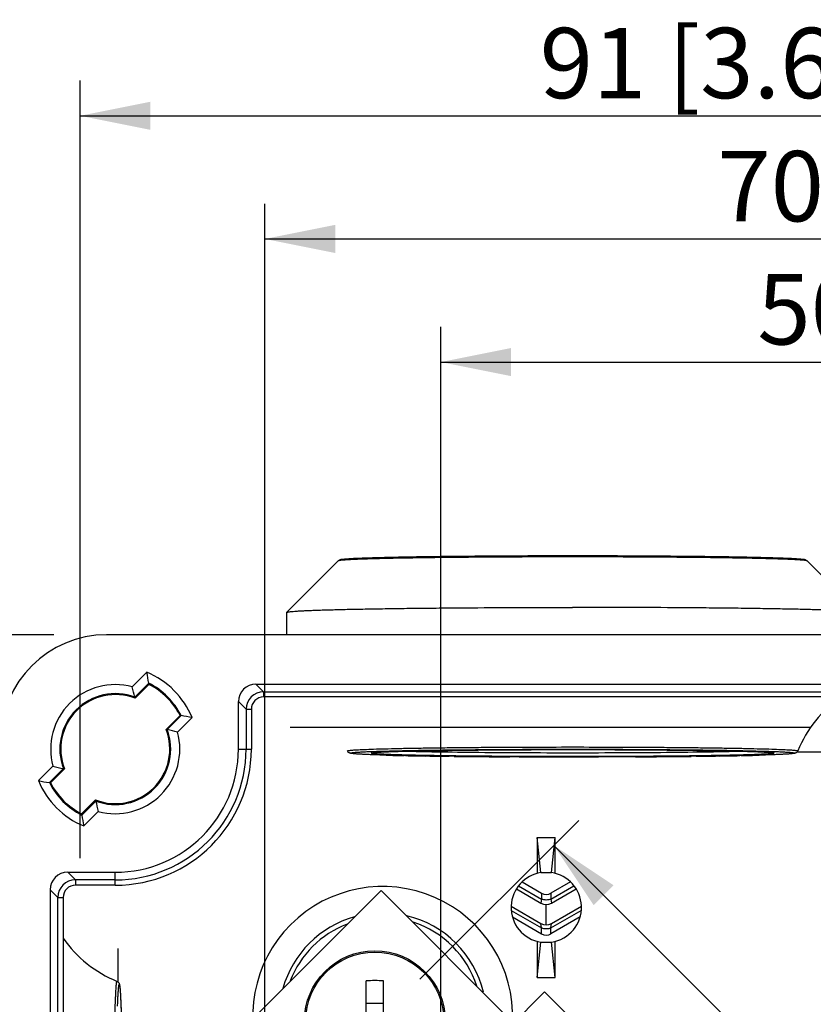
# Model space of a CAD drawing. Units: millimetres. Extents: x 12 to 202, y 7 to 290.
# Drawn here: x 51 to 73, y 184 to 212 of the extents above; entities that cross this region are included whole.
import ezdxf

# ---------------------------------------------------------------- set-up
doc = ezdxf.new("R2010")
doc.units = ezdxf.units.MM
doc.header["$LTSCALE"] = 19.36
doc.layers.get('0').update_dxf_attribs({"linetype": 'CONTINUOUS'})
doc.layers.add('ALL_FEATURES', color=7, linetype='CONTINUOUS')
doc.styles.get("Standard").update_dxf_attribs({"font": 'arial.ttf'})
doc.dimstyles.new('DIMSTYLE_3', dxfattribs={"dimtxt": 2, "dimasz": 2, "dimexe": 1, "dimexo": 1.5, "dimgap": 0.5, "dimtad": 1, "dimlfac": 2, "dimdsep": 46, "dimtxsty": 'STANDARD', "dimblk": '_FILLED', "dimblk1": '_FILLED', "dimblk2": '_FILLED', "dimcen": 0.09, "dimadec": 0, "dimazin": 0, "dimtp": 0.3, "dimtm": 0.3, "dimtfac": 1, "dimtofl": 0, "dimtmove": 0, "dimatfit": 3, "dimldrblk": '_FILLED', "dimfxl": 1, "dimtolj": 1, "dimarcsym": 0})
doc.dimstyles.new('DIMSTYLE_5', dxfattribs={"dimtxt": 2, "dimasz": 2, "dimexe": 1, "dimexo": 1.5, "dimgap": 0.5, "dimtad": 1, "dimdec": 1, "dimlfac": 2, "dimdsep": 46, "dimtxsty": 'STANDARD', "dimblk": '_FILLED', "dimblk1": '_FILLED', "dimblk2": '_FILLED', "dimcen": 0.09, "dimadec": 0, "dimazin": 0, "dimtp": 0.3, "dimtm": 0.3, "dimtfac": 1, "dimtdec": 1, "dimtofl": 0, "dimtmove": 0, "dimatfit": 3, "dimldrblk": '_FILLED', "dimfxl": 1, "dimtolj": 1, "dimarcsym": 0})

# ---------------------------------------------------------------- blocks, each defined once
blk = doc.blocks.new('_FILLED')
at = {"color": 0, "linetype": 'BYBLOCK'}
blk.add_solid([(0, 0), (-1, 0.2), (-1, -0.2)], dxfattribs=at)
blk = doc.blocks.new('*D5')
at = {"color": 2, "linetype": 'CONTINUOUS'}
for p, q in [((51.5, 195), (34.5, 195)), ((35.5, 195), (35.5, 170)), ((35.5, 145), (35.5, 170)), ((51.5, 145), (34.5, 145))]:
    blk.add_line(p, q, dxfattribs=at)
at = {"color": 2, "linetype": 'CONTINUOUS', "xscale": 2, "yscale": 2, "zscale": 2}
for p, rotation in [((35.5, 195), 90), ((35.5, 145), 270)]:
    blk.add_blockref('_FILLED', p, dxfattribs=dict(at, rotation=rotation))
at = {"color": 2, "linetype": 'CONTINUOUS', "insert": (33, 170), "char_height": 2, "width": 12.08922, "attachment_point": 2, "rotation": 90, "line_spacing_factor": 0.9}
blk.add_mtext('100{\\Ftxt.shx;\\W1.000000;\\H2.000000; }[3.9]', dxfattribs=at)
blk = doc.blocks.new('*D7')
at = {"color": 2, "linetype": 'CONTINUOUS'}
for p, q in [((57.5, 171.5), (57.5, 207.251)), ((92.5, 171.5), (92.5, 207.251)), ((57.5, 206.251), (75, 206.251)), ((92.5, 206.251), (75, 206.251))]:
    blk.add_line(p, q, dxfattribs=at)
at = {"color": 2, "linetype": 'CONTINUOUS', "xscale": 2, "yscale": 2, "zscale": 2, "rotation": 180}
blk.add_blockref('_FILLED', (57.5, 206.251), dxfattribs=at)
at = {"color": 2, "linetype": 'CONTINUOUS', "xscale": 2, "yscale": 2, "zscale": 2}
blk.add_blockref('_FILLED', (92.5, 206.251), dxfattribs=at)
at = {"color": 2, "linetype": 'CONTINUOUS', "insert": (75, 208.751), "char_height": 2, "width": 10.53532, "attachment_point": 2, "line_spacing_factor": 0.9}
blk.add_mtext('70{\\Ftxt.shx;\\W1.000000;\\H2.000000; }[2.8]', dxfattribs=at)
blk = doc.blocks.new('*D8')
at = {"color": 2, "linetype": 'CONTINUOUS'}
for p, q in [((62.5, 172), (62.5, 203.751)), ((87.5, 172.25), (87.5, 203.751)), ((62.5, 202.751), (75, 202.751)), ((87.5, 202.751), (75, 202.751))]:
    blk.add_line(p, q, dxfattribs=at)
at = {"color": 2, "linetype": 'CONTINUOUS', "xscale": 2, "yscale": 2, "zscale": 2, "rotation": 180}
blk.add_blockref('_FILLED', (62.5, 202.751), dxfattribs=at)
at = {"color": 2, "linetype": 'CONTINUOUS', "xscale": 2, "yscale": 2, "zscale": 2}
blk.add_blockref('_FILLED', (87.5, 202.751), dxfattribs=at)
at = {"color": 2, "linetype": 'CONTINUOUS', "insert": (75, 205.251), "char_height": 2, "width": 8.20818, "attachment_point": 2, "line_spacing_factor": 0.9}
blk.add_mtext('50{\\Ftxt.shx;\\W1.000000;\\H2.000000; }[2]', dxfattribs=at)
blk = doc.blocks.new('*D9')
at = {"color": 2, "linetype": 'CONTINUOUS'}
for p, q in [((61.911, 185.211), (66.421, 189.721)), ((65.714, 189.014), (79.864, 174.864)), ((94.014, 160.714), (79.864, 174.864)), ((90.211, 156.911), (94.721, 161.421))]:
    blk.add_line(p, q, dxfattribs=at)
at = {"color": 2, "linetype": 'CONTINUOUS', "xscale": 2, "yscale": 2, "zscale": 2}
for p, rotation in [((65.714, 189.014), 135), ((94.014, 160.714), 315)]:
    blk.add_blockref('_FILLED', p, dxfattribs=dict(at, rotation=rotation))
at = {"color": 2, "linetype": 'CONTINUOUS', "insert": (79.567, 178.696), "char_height": 2, "width": 12.86245, "attachment_point": 2, "rotation": 315, "line_spacing_factor": 0.9}
blk.add_mtext('80.3{\\Ftxt.shx;\\W1.000000;\\H2.000000; }[3.2]', dxfattribs=at)
blk = doc.blocks.new('*D12')
at = {"color": 2, "linetype": 'CONTINUOUS'}
for p, q in [((52.248, 188.652), (52.248, 210.751)), ((97.752, 188.652), (97.752, 210.751)), ((52.248, 209.751), (75, 209.751)), ((97.752, 209.751), (75, 209.751))]:
    blk.add_line(p, q, dxfattribs=at)
at = {"color": 2, "linetype": 'CONTINUOUS', "xscale": 2, "yscale": 2, "zscale": 2, "rotation": 180}
blk.add_blockref('_FILLED', (52.248, 209.751), dxfattribs=at)
at = {"color": 2, "linetype": 'CONTINUOUS', "xscale": 2, "yscale": 2, "zscale": 2}
blk.add_blockref('_FILLED', (97.752, 209.751), dxfattribs=at)
at = {"color": 2, "linetype": 'CONTINUOUS', "insert": (75, 212.251), "char_height": 2, "width": 20.46097, "attachment_point": 2, "line_spacing_factor": 0.9}
blk.add_mtext('91{\\Ftxt.shx;\\W1.000000;\\H2.000000; }[3.6] (inside)', dxfattribs=at)

msp = doc.modelspace()

# ---------------------------------------------------------------- linework, layer by layer
at = {"color": 7, "linetype": 'CONTINUOUS'}
for p, q in [((58.1262, 195.6385), (59.5967, 197.1086)), ((74.3738, 195.6385), (72.9033, 197.1086)), ((58.125, 195.6361), (58.1262, 195.6385)), ((58.125, 195), (58.125, 195.6361)), ((60.554, 191.6467), (60.5547, 191.6468)), ((60.9516, 191.577), (60.9351, 191.5774)), ((61.5012, 191.5642), (61.4566, 191.5651)), ((62.1891, 191.5525), (62.0691, 191.5543)), ((62.8792, 191.5436), (62.7408, 191.5452)), ((64.7288, 191.5299), (64.4689, 191.5311)), ((67.1479, 191.5277), (66.9872, 191.5274)), ((68.0338, 191.5311), (67.7115, 191.5296)), ((69.7572, 191.5452), (69.623, 191.5437)), ((70.4321, 191.5543), (70.3113, 191.5525)), ((71.0426, 191.5651), (70.9998, 191.5643)), ((71.5645, 191.5774), (71.5488, 191.577)), ((71.9454, 191.6468), (71.9458, 191.6468)), ((57.2693, 184.1952), (60.8048, 187.7307)), ((64.5702, 183.9654), (60.8048, 187.7307)), ((60.3781, 184.2684), (60.3781, 185.1645)), ((60.8781, 184.2684), (60.8781, 185.1645)), ((60.1508, 179.5459), (65.4541, 184.8492)), ((65.4541, 184.8492), (68.636, 181.6673)), ((60.8781, 184.5184), (60.3781, 184.5184))]:
    msp.add_line(p, q, dxfattribs=at)
for radius in [2, 1.9626]:
    msp.add_circle((60.6281, 184.0184), radius, dxfattribs=at)
for centre, radius, start, end in [((75.8919, 190.3697), 3.5038, 125.18965, 157.72187), ((66.2487, -133.7523), 325.4889, 89.999767, 90.125251), ((66.2558, -126.6958), 318.4324, 89.694731, 90.001044), ((63.0876, 272.0003), 80.4517, 268.478631, 268.838355), ((64.0765, 322.0234), 130.4846, 268.8691, 269.118496), ((64.935, 379.7622), 188.2298, 269.164129, 269.332082), ((65.8865, 471.5886), 280.0611, 269.384753, 269.709991), ((66.2468, 546.0791), 354.5525, 269.754701, 270.000521), ((66.2512, 550.466), 358.9394, 269.999811, 270.117483), ((66.7506, 454.2559), 262.7279, 270.27985, 270.626434), ((67.6641, 372.202), 180.669, 270.663788, 270.839543), ((68.5682, 313.7851), 122.245, 270.873655, 271.139751), ((69.5748, 265.0628), 73.5124, 271.144108, 271.538735), ((54.6303, 188.3919), 3.5038, 215.18965, 247.72187), ((60.6272, 178.7725), 6.3969, 89.99246, 92.23224), ((60.6289, 178.7725), 6.3969, 87.76776, 90.00754)]:
    msp.add_arc(centre, radius, start, end, dxfattribs=at)
for points, knots in [([(59.5967, 197.1086), (59.6069, 197.1188), (59.626, 197.1312), (59.6597, 197.142), (59.6963, 197.1486), (59.7461, 197.1545), (59.8381, 197.1628), (59.9887, 197.172), (60.2124, 197.1822), (60.4923, 197.192), (60.8262, 197.2013), (61.2111, 197.2101), (61.6434, 197.2182), (62.1191, 197.2256), (62.8271, 197.2345), (63.7842, 197.2432), (64.9934, 197.2494), (65.8258, 197.2508), (66.25, 197.2508)], [0, 0, 0, 0, 0.0064975, 0.0099178, 0.0159053, 0.0232094, 0.0324866, 0.0574768, 0.0911413, 0.1332831, 0.1835505, 0.2414915, 0.3065728, 0.3781896, 0.4556733, 0.625292, 0.8090435, 1, 1, 1, 1]), ([(59.5967, 197.1086), (59.598, 197.1099), (59.6026, 197.112), (59.6114, 197.1147), (59.6241, 197.1174), (59.6486, 197.1214), (59.6891, 197.1262), (59.7492, 197.1316), (59.8247, 197.1369), (59.9152, 197.1423), (60.0207, 197.1475), (60.1905, 197.1548), (60.4378, 197.1635), (60.775, 197.1729), (61.1639, 197.1817), (61.6006, 197.1899), (62.0811, 197.1973), (62.6009, 197.2039), (63.155, 197.2096), (63.9472, 197.216), (64.9821, 197.2213), (65.822, 197.2227), (66.25, 197.2227)], [0, 0, 0, 0, 0.0008338, 0.0022069, 0.0041469, 0.006662, 0.0134272, 0.0225031, 0.0338715, 0.0475107, 0.0633901, 0.0814713, 0.1240721, 0.1749136, 0.2335207, 0.299343, 0.3717598, 0.4500909, 0.5335991, 0.6214993, 0.8071206, 1, 1, 1, 1]), ([(66.25, 197.2508), (66.6742, 197.2508), (67.5066, 197.2494), (68.7158, 197.2432), (69.6729, 197.2345), (70.3809, 197.2256), (70.8566, 197.2182), (71.2889, 197.2101), (71.6738, 197.2013), (72.0077, 197.192), (72.2876, 197.1822), (72.5113, 197.172), (72.6619, 197.1628), (72.7539, 197.1545), (72.8037, 197.1486), (72.8403, 197.142), (72.874, 197.1312), (72.8931, 197.1188), (72.9033, 197.1086)], [0, 0, 0, 0, 0.1909562, 0.3747075, 0.5443262, 0.62181, 0.6934268, 0.7585082, 0.8164493, 0.8667167, 0.9088586, 0.9425232, 0.9675134, 0.9767906, 0.9840947, 0.9900822, 0.9935027, 1, 1, 1, 1]), ([(66.25, 197.2227), (66.678, 197.2227), (67.5179, 197.2213), (68.5528, 197.216), (69.345, 197.2096), (69.8991, 197.2039), (70.4189, 197.1973), (70.8994, 197.1899), (71.3361, 197.1817), (71.725, 197.1729), (72.0622, 197.1635), (72.3095, 197.1548), (72.4793, 197.1475), (72.5848, 197.1423), (72.6753, 197.1369), (72.7508, 197.1316), (72.8109, 197.1262), (72.8514, 197.1214), (72.8759, 197.1174), (72.8886, 197.1147), (72.8974, 197.112), (72.902, 197.1099), (72.9033, 197.1086)], [0, 0, 0, 0, 0.1928794, 0.3785007, 0.4664009, 0.5499091, 0.6282402, 0.700657, 0.7664793, 0.8250864, 0.8759279, 0.9185287, 0.9366099, 0.9524893, 0.9661285, 0.9774969, 0.9865728, 0.993338, 0.9958531, 0.9977931, 0.9991662, 1, 1, 1, 1]), ([(58.1262, 195.6385), (58.1278, 195.6401), (58.1334, 195.6428), (58.1441, 195.646), (58.1596, 195.6493), (58.1896, 195.6542), (58.239, 195.66), (58.3124, 195.6666), (58.4046, 195.6732), (58.5151, 195.6797), (58.644, 195.6861), (58.7907, 195.6924), (58.955, 195.6986), (59.208, 195.7071), (59.565, 195.7171), (60.0397, 195.7278), (60.573, 195.7378), (61.1597, 195.7469), (61.7943, 195.7549), (62.4709, 195.7619), (63.4383, 195.7697), (64.7019, 195.7762), (65.7274, 195.7779), (66.25, 195.7779)], [0, 0, 0, 0, 0.0008331, 0.002206, 0.0041463, 0.0066619, 0.0134271, 0.0225024, 0.0338713, 0.0475107, 0.0633892, 0.0814713, 0.1017142, 0.1240715, 0.1749136, 0.2335208, 0.2993425, 0.3717597, 0.4500909, 0.5335992, 0.6214983, 0.8071256, 1, 1, 1, 1]), ([(74.3738, 195.6385), (74.3722, 195.6401), (74.3666, 195.6428), (74.3559, 195.646), (74.3404, 195.6493), (74.3104, 195.6542), (74.261, 195.66), (74.1876, 195.6666), (74.0954, 195.6732), (73.9849, 195.6797), (73.856, 195.6861), (73.7093, 195.6924), (73.545, 195.6986), (73.292, 195.7071), (72.935, 195.7171), (72.4603, 195.7278), (71.927, 195.7378), (71.3403, 195.7469), (70.7057, 195.7549), (70.0291, 195.7619), (69.0617, 195.7697), (67.7981, 195.7762), (66.7726, 195.7779), (66.25, 195.7779)], [0, 0, 0, 0, 0.0008331, 0.002206, 0.0041463, 0.0066619, 0.0134271, 0.0225024, 0.0338713, 0.0475107, 0.0633892, 0.0814713, 0.1017142, 0.1240715, 0.1749136, 0.2335208, 0.2993425, 0.3717597, 0.4500909, 0.5335992, 0.6214983, 0.8071256, 1, 1, 1, 1]), ([(59.8504, 191.698), (59.8494, 191.7004), (59.8572, 191.7044), (59.8653, 191.7065), (59.8784, 191.7094), (59.8945, 191.712), (59.9241, 191.7159), (59.9705, 191.7205), (60.0378, 191.7258), (60.1201, 191.731), (60.2173, 191.7362), (60.3759, 191.7434), (60.6095, 191.7519), (60.9302, 191.7612), (61.3027, 191.7699), (61.7232, 191.778), (62.1878, 191.7853), (62.6918, 191.7918), (63.2304, 191.7974), (64.0022, 191.8038), (65.0121, 191.8091), (65.8319, 191.8105), (66.25, 191.8105)], [0, 0, 0, 0, 0.0012182, 0.0026272, 0.0046214, 0.007209, 0.0103932, 0.0185519, 0.0290846, 0.0419696, 0.0571802, 0.074678, 0.1163662, 0.1666328, 0.2249936, 0.2908818, 0.3636572, 0.4426146, 0.5269867, 0.6159549, 0.8041761, 1, 1, 1, 1]), ([(60.5547, 191.6468), (60.5775, 191.6507), (60.6367, 191.6567), (60.7451, 191.6646), (60.8924, 191.6722), (61.0773, 191.6798), (61.2988, 191.6871), (61.6623, 191.697), (62.194, 191.7078), (62.9139, 191.7184), (63.7278, 191.7269), (64.6128, 191.7329), (65.2238, 191.7351), (65.5371, 191.7358)], [0, 0, 0, 0, 0.0139314, 0.0357855, 0.0654282, 0.1026605, 0.1472198, 0.1987987, 0.3215077, 0.4673397, 0.6321912, 0.8114234, 1, 1, 1, 1]), ([(60.5561, 191.684), (60.882, 191.696), (61.6577, 191.7139), (62.9716, 191.7324), (64.5436, 191.7441), (65.6659, 191.7468), (66.25, 191.7468)], [0, 0, 0, 0, 0.1717933, 0.4087637, 0.6922703, 1, 1, 1, 1]), ([(60.5631, 191.6466), (60.5681, 191.6479), (60.5843, 191.6503), (60.6163, 191.6542), (60.6635, 191.6583), (60.7525, 191.6648), (60.8947, 191.6723), (61.1009, 191.6806), (61.3529, 191.6887), (61.6481, 191.6963), (61.984, 191.7035), (62.5041, 191.7127), (63.2308, 191.7222), (64.1761, 191.7304), (65.1945, 191.7355), (65.894, 191.7366), (66.25, 191.7366)], [0, 0, 0, 0, 0.0027322, 0.008614, 0.0169995, 0.0276938, 0.0556733, 0.0920834, 0.1365365, 0.1886152, 0.2478496, 0.3137136, 0.4629538, 0.6311013, 0.8122422, 1, 1, 1, 1]), ([(66.25, 191.8105), (66.6681, 191.8105), (67.4879, 191.8091), (68.4978, 191.8038), (69.2696, 191.7974), (69.8082, 191.7918), (70.3122, 191.7853), (70.7768, 191.778), (71.1973, 191.7699), (71.5698, 191.7612), (71.8905, 191.7519), (72.1241, 191.7434), (72.2827, 191.7362), (72.3799, 191.731), (72.4622, 191.7258), (72.5295, 191.7205), (72.5759, 191.7159), (72.6055, 191.712), (72.6216, 191.7094), (72.6347, 191.7065), (72.6428, 191.7044), (72.6506, 191.7004), (72.6496, 191.698)], [0, 0, 0, 0, 0.1958239, 0.3840451, 0.4730133, 0.5573854, 0.6363428, 0.7091182, 0.7750064, 0.8333672, 0.8836338, 0.925322, 0.9428198, 0.9580304, 0.9709154, 0.9814481, 0.9896068, 0.992791, 0.9953786, 0.9973728, 0.9987818, 1, 1, 1, 1]), ([(66.25, 191.7468), (66.8341, 191.7468), (67.9562, 191.7441), (69.5282, 191.7324), (70.842, 191.7139), (71.6178, 191.696), (71.9436, 191.684)], [0, 0, 0, 0, 0.3077179, 0.5912178, 0.8281912, 1, 1, 1, 1]), ([(66.25, 191.7366), (66.6052, 191.7366), (67.3033, 191.7355), (68.3196, 191.7304), (69.2633, 191.7223), (69.9891, 191.7128), (70.5088, 191.7036), (70.8448, 191.6965), (71.1404, 191.6888), (71.3929, 191.6808), (71.6, 191.6725), (71.7431, 191.665), (71.833, 191.6586), (71.881, 191.6545), (71.914, 191.6505), (71.931, 191.648), (71.9366, 191.6467)], [0, 0, 0, 0, 0.1873532, 0.3681323, 0.5360019, 0.6850827, 0.7509216, 0.8101718, 0.8623091, 0.9068661, 0.9434268, 0.9716063, 0.9824215, 0.9909463, 0.9969988, 1, 1, 1, 1]), ([(67.9524, 191.7321), (68.2112, 191.7307), (68.7114, 191.7273), (69.4301, 191.7202), (70.0813, 191.7114), (70.6511, 191.7011), (71.1273, 191.6896), (71.461, 191.6787), (71.6737, 191.6689), (71.7906, 191.6622), (71.878, 191.6554), (71.9263, 191.6501), (71.9454, 191.6468)], [0, 0, 0, 0, 0.1943933, 0.3756069, 0.5397927, 0.6834657, 0.8035776, 0.8975839, 0.9341542, 0.9635051, 0.9854846, 1, 1, 1, 1]), ([(66.25, 191.5266), (65.8404, 191.5266), (65.037, 191.5279), (63.8704, 191.534), (62.7951, 191.5437), (61.852, 191.5568), (61.1655, 191.5707), (60.7088, 191.5837), (60.4762, 191.592), (60.3171, 191.5991), (60.2187, 191.6042), (60.1343, 191.6093), (60.0639, 191.6146), (60.0068, 191.6201), (59.9669, 191.6252), (59.9395, 191.6304), (59.9174, 191.6362), (59.8942, 191.6463), (59.8685, 191.666), (59.8556, 191.6853), (59.8504, 191.698)], [0, 0, 0, 0, 0.1911278, 0.3749268, 0.544355, 0.6929468, 0.815073, 0.864735, 0.9061661, 0.9236821, 0.9390215, 0.9521682, 0.9631301, 0.9719691, 0.9789124, 0.9819049, 0.98501, 0.9895348, 0.9936225, 1, 1, 1, 1]), ([(60.9351, 191.5774), (60.8671, 191.5793), (60.7382, 191.583), (60.5563, 191.5892), (60.3973, 191.5955), (60.2616, 191.6019), (60.1636, 191.6076), (60.0972, 191.6124), (60.0567, 191.6158), (60.0224, 191.6191), (59.9943, 191.6225), (59.9724, 191.6259), (59.9582, 191.6288), (59.9499, 191.6313), (59.9461, 191.6331), (59.9435, 191.6346), (59.9421, 191.6379), (59.9483, 191.6418), (59.9576, 191.6443), (59.9742, 191.6479), (59.9964, 191.6511), (60.0251, 191.6545), (60.0599, 191.6579), (60.101, 191.6613), (60.168, 191.666), (60.267, 191.6717), (60.4036, 191.6782), (60.5027, 191.6821), (60.5561, 191.684)], [0, 0, 0, 0, 0.1266164, 0.2395411, 0.3383116, 0.4225473, 0.491912, 0.5209319, 0.5461444, 0.5675275, 0.5850627, 0.5987471, 0.6086015, 0.6121145, 0.6147145, 0.6164716, 0.6176252, 0.6206576, 0.6270757, 0.6372574, 0.651272, 0.6691381, 0.6908508, 0.7163912, 0.745737, 0.8157464, 0.9006133, 1, 1, 1, 1]), ([(60.5525, 191.6269), (60.5484, 191.6276), (60.5414, 191.6289), (60.5327, 191.6315), (60.5273, 191.6333), (60.5241, 191.6369), (60.5278, 191.6403), (60.5372, 191.6434), (60.5467, 191.6455), (60.554, 191.6467)], [0, 0, 0, 0, 0.2024709, 0.3490174, 0.4416133, 0.4895743, 0.5410983, 0.6392683, 1, 1, 1, 1]), ([(66.25, 191.5368), (65.9007, 191.5368), (65.2138, 191.5379), (64.2126, 191.5427), (63.2803, 191.5506), (62.4483, 191.5613), (61.8309, 191.5726), (61.4079, 191.5831), (61.1504, 191.591), (60.9361, 191.5992), (60.7667, 191.6074), (60.6439, 191.616), (60.5775, 191.6225), (60.5525, 191.6269)], [0, 0, 0, 0, 0.1838903, 0.3615557, 0.5270156, 0.6746695, 0.7995328, 0.8520671, 0.8973923, 0.9351287, 0.9649566, 0.9866349, 1, 1, 1, 1]), ([(66.25, 191.6385), (65.7605, 191.6385), (64.8155, 191.6406), (63.4805, 191.65), (62.3376, 191.6648), (61.6502, 191.6792), (61.3529, 191.6884)], [0, 0, 0, 0, 0.2998263, 0.5788606, 0.8177704, 1, 1, 1, 1]), ([(72.6496, 191.698), (72.6444, 191.6853), (72.6315, 191.666), (72.6058, 191.6463), (72.5826, 191.6362), (72.5605, 191.6304), (72.5331, 191.6252), (72.4932, 191.6201), (72.4361, 191.6146), (72.3657, 191.6093), (72.2813, 191.6042), (72.1829, 191.5991), (72.0238, 191.592), (71.7912, 191.5837), (71.3345, 191.5707), (70.648, 191.5568), (69.7049, 191.5437), (68.6296, 191.534), (67.463, 191.5279), (66.6596, 191.5266), (66.25, 191.5266)], [0, 0, 0, 0, 0.0063776, 0.0104652, 0.01499, 0.0180951, 0.0210876, 0.0280308, 0.0368699, 0.0478318, 0.0609784, 0.0763178, 0.0938337, 0.1352647, 0.1849265, 0.3070525, 0.455644, 0.6250722, 0.8088715, 1, 1, 1, 1]), ([(71.1468, 191.6884), (70.8495, 191.6792), (70.1621, 191.6648), (69.0192, 191.65), (67.6843, 191.6406), (66.7394, 191.6385), (66.25, 191.6385)], [0, 0, 0, 0, 0.1822451, 0.4211578, 0.7001854, 1, 1, 1, 1]), ([(71.9473, 191.6269), (71.9223, 191.6224), (71.8558, 191.616), (71.7328, 191.6074), (71.5633, 191.5991), (71.349, 191.5909), (71.0914, 191.5831), (70.6684, 191.5726), (70.051, 191.5613), (69.2191, 191.5506), (68.287, 191.5427), (67.286, 191.5379), (66.5993, 191.5368), (66.25, 191.5368)], [0, 0, 0, 0, 0.0133919, 0.0350931, 0.0649399, 0.102691, 0.1480267, 0.2005675, 0.3254323, 0.473074, 0.6385105, 0.8161448, 1, 1, 1, 1]), ([(67.7115, 191.5296), (67.6648, 191.5294), (67.477, 191.5287), (67.2891, 191.5281), (67.1479, 191.5277)], [0, 0, 0, 0, 0.2482859, 1, 1, 1, 1]), ([(71.9436, 191.684), (71.9971, 191.6821), (72.0962, 191.6782), (72.2329, 191.6718), (72.3319, 191.666), (72.3989, 191.6613), (72.44, 191.6579), (72.4749, 191.6545), (72.5036, 191.6511), (72.5258, 191.6479), (72.5424, 191.6443), (72.5517, 191.6418), (72.5579, 191.6379), (72.5565, 191.6346), (72.5539, 191.6331), (72.5501, 191.6313), (72.5418, 191.6288), (72.5276, 191.6259), (72.5057, 191.6225), (72.4776, 191.6191), (72.4433, 191.6158), (72.4027, 191.6124), (72.3364, 191.6076), (72.2383, 191.6019), (72.1026, 191.5955), (71.9435, 191.5892), (71.7615, 191.583), (71.6326, 191.5793), (71.5645, 191.5774)], [0, 0, 0, 0, 0.0993901, 0.1842607, 0.254274, 0.2836217, 0.3091639, 0.3308785, 0.3487465, 0.3627628, 0.3729461, 0.3793657, 0.382399, 0.3835522, 0.3853085, 0.3879077, 0.3914199, 0.4012728, 0.4149557, 0.4324896, 0.4538714, 0.4790826, 0.5081013, 0.5774635, 0.6616969, 0.7604648, 0.8733868, 1, 1, 1, 1]), ([(71.9458, 191.6468), (71.9531, 191.6455), (71.9627, 191.6435), (71.9721, 191.6403), (71.9759, 191.6369), (71.9727, 191.6333), (71.9673, 191.6315), (71.9585, 191.6289), (71.9514, 191.6276), (71.9473, 191.6269)], [0, 0, 0, 0, 0.3608666, 0.4590384, 0.5104856, 0.558344, 0.6509104, 0.797475, 1, 1, 1, 1]), ([(53.1895, 178.75), (53.1895, 179.1681), (53.1909, 179.9879), (53.1962, 180.9978), (53.2026, 181.7696), (53.2082, 182.3082), (53.2147, 182.8122), (53.222, 183.2768), (53.2301, 183.6973), (53.2388, 184.0698), (53.2481, 184.3905), (53.2566, 184.6241), (53.2638, 184.7827), (53.269, 184.8799), (53.2742, 184.9622), (53.2795, 185.0295), (53.2841, 185.0759), (53.288, 185.1055), (53.2906, 185.1216), (53.2935, 185.1347), (53.2956, 185.1428), (53.2996, 185.1506), (53.302, 185.1496)], [0, 0, 0, 0, 0.1958239, 0.3840451, 0.4730133, 0.5573854, 0.6363428, 0.7091182, 0.7750064, 0.8333672, 0.8836338, 0.925322, 0.9428198, 0.9580304, 0.9709154, 0.9814481, 0.9896068, 0.992791, 0.9953786, 0.9973728, 0.9987818, 1, 1, 1, 1]), ([(53.302, 185.1496), (53.3147, 185.1444), (53.334, 185.1315), (53.3537, 185.1058), (53.3638, 185.0826), (53.3696, 185.0605), (53.3748, 185.0331), (53.3799, 184.9932), (53.3854, 184.9361), (53.3907, 184.8657), (53.3958, 184.7813), (53.4009, 184.6829), (53.408, 184.5238), (53.4163, 184.2912), (53.4293, 183.8345), (53.4432, 183.148), (53.4563, 182.2049), (53.466, 181.1296), (53.4721, 179.963), (53.4734, 179.1596), (53.4734, 178.75)], [0, 0, 0, 0, 0.0063776, 0.0104652, 0.01499, 0.0180951, 0.0210876, 0.0280308, 0.0368699, 0.0478318, 0.0609784, 0.0763178, 0.0938337, 0.1352647, 0.1849265, 0.3070525, 0.455644, 0.6250722, 0.8088715, 1, 1, 1, 1]), ([(53.316, 184.4436), (53.3179, 184.4971), (53.3218, 184.5962), (53.3282, 184.7329), (53.334, 184.8319), (53.3387, 184.8989), (53.3421, 184.94), (53.3455, 184.9749), (53.3489, 185.0036), (53.3521, 185.0258), (53.3557, 185.0424), (53.3582, 185.0517), (53.3621, 185.0579), (53.3654, 185.0565), (53.3669, 185.0539), (53.3687, 185.0501), (53.3712, 185.0418), (53.3741, 185.0276), (53.3775, 185.0057), (53.3809, 184.9776), (53.3842, 184.9433), (53.3876, 184.9027), (53.3924, 184.8364), (53.3981, 184.7383), (53.4045, 184.6026), (53.4108, 184.4435), (53.417, 184.2615), (53.4207, 184.1326), (53.4226, 184.0645)], [0, 0, 0, 0, 0.0993901, 0.1842607, 0.254274, 0.2836217, 0.3091639, 0.3308785, 0.3487465, 0.3627628, 0.3729461, 0.3793657, 0.382399, 0.3835522, 0.3853085, 0.3879077, 0.3914199, 0.4012728, 0.4149557, 0.4324896, 0.4538714, 0.4790826, 0.5081013, 0.5774635, 0.6616969, 0.7604648, 0.8733868, 1, 1, 1, 1])]:
    msp.add_open_spline(points, degree=3, knots=knots, dxfattribs=at)
at = {"layer": 'ALL_FEATURES', "color": 7, "linetype": 'CONTINUOUS'}
for p, q in [((97, 195), (53, 195)), ((53.7333, 193.5201), (54.1463, 193.9331)), ((53.8045, 193.2254), (54.2022, 193.6231)), ((53.811, 193.1949), (54.2072, 193.591)), ((57.4672, 193.3821), (57.2493, 193.6)), ((57.2493, 193.6), (92.7507, 193.6)), ((53.8089, 193.2051), (53.811, 193.1949)), ((57.4672, 193.3821), (57.4672, 193.2323)), ((57.4672, 193.3821), (92.5328, 193.3821)), ((92.5328, 193.2323), (57.4672, 193.2323)), ((56.75, 191.75), (56.75, 193.1007)), ((56.9679, 192.8828), (56.75, 193.1007)), ((56.9679, 192.8828), (56.9679, 191.75)), ((56.9679, 192.8828), (57.1177, 192.8828)), ((57.1177, 192.8828), (57.1177, 191.75)), ((55.091, 192.7072), (54.6949, 192.311)), ((55.1231, 192.7022), (54.7254, 192.3045)), ((55.4331, 192.6463), (55.0201, 192.2333)), ((54.7051, 192.3089), (54.6949, 192.311)), ((58.2256, 192.3743), (73.0259, 192.3743)), ((56.75, 191.75), (57.1177, 191.75)), ((59.8504, 191.6709), (59.868, 191.6709)), ((72.6319, 191.6709), (77.368, 191.6709)), ((51.0669, 190.8537), (51.4799, 191.2667)), ((51.3769, 190.7978), (51.7746, 191.1955)), ((51.409, 190.7928), (51.8051, 191.189)), ((51.7949, 191.1911), (51.8051, 191.189)), ((52.689, 190.3051), (52.2928, 189.909)), ((52.6911, 190.2949), (52.689, 190.3051)), ((52.6955, 190.2746), (52.2978, 189.8769)), ((52.7667, 189.9799), (52.3537, 189.5669)), ((65.2452, 189.2387), (65.2452, 188.217)), ((65.35, 188.2387), (65.2452, 189.2387)), ((65.2452, 189.2387), (65.7548, 189.2387)), ((65.65, 188.2387), (65.7548, 189.2387)), ((65.7548, 188.217), (65.7548, 189.2387)), ((52.1172, 188.0321), (51.8993, 188.25)), ((51.8993, 188.25), (53.25, 188.25)), ((53.25, 187.8823), (53.25, 188.25)), ((65.35, 188.2387), (65.65, 188.2387)), ((52.1172, 188.0321), (52.1172, 187.8823)), ((53.25, 188.0321), (52.1172, 188.0321)), ((53.25, 187.8823), (52.1172, 187.8823)), ((64.7119, 187.8656), (65.3658, 187.488)), ((64.8113, 187.975), (65.3658, 187.6548)), ((66.1887, 187.975), (65.6342, 187.6548)), ((65.6342, 187.488), (66.2881, 187.8656)), ((51.4, 187.7507), (51.4, 152.2493)), ((51.6179, 187.5328), (51.4, 187.7507)), ((51.6179, 152.4672), (51.6179, 187.5328)), ((51.6179, 187.5328), (51.7677, 187.5328)), ((51.7677, 187.5328), (51.7677, 152.4672)), ((64.6512, 187.7787), (65.35, 187.3753)), ((65.3658, 187.6548), (65.3658, 187.488)), ((65.6342, 187.6548), (65.6342, 187.488)), ((65.65, 187.3753), (66.3488, 187.7787)), ((64.5007, 187.2883), (65.35, 186.7979)), ((65.3658, 187.488), (65.35, 187.3753)), ((65.5, 187), (65.5, 187.3428)), ((65.6342, 187.488), (65.65, 187.3753)), ((65.65, 186.7979), (66.4993, 187.2883)), ((64.5036, 187.1647), (65.3658, 186.6669)), ((64.5376, 186.9783), (65.3658, 186.5001)), ((65.5, 186.7591), (65.5, 187)), ((65.6342, 186.6669), (66.4964, 187.1647)), ((66.4624, 186.9783), (65.6342, 186.5001)), ((65.3658, 186.6669), (65.35, 186.7979)), ((65.3658, 186.5001), (65.3658, 186.6669)), ((65.6342, 186.6669), (65.65, 186.7979)), ((65.6342, 186.5001), (65.6342, 186.6669)), ((65.2452, 186.283), (65.2452, 185.2613)), ((65.2452, 185.2613), (65.35, 186.2613)), ((65.35, 186.2613), (65.65, 186.2613)), ((65.7548, 185.2613), (65.65, 186.2613)), ((65.7548, 185.2613), (65.7548, 186.283)), ((53.3291, 185.1319), (53.3291, 186.0804)), ((65.2452, 185.2613), (65.7548, 185.2613))]:
    msp.add_line(p, q, dxfattribs=at)
for centre, radius, start, end in [((53, 192), 3, 90, 180), ((46.4935, 192.3938), 7.8061, 9.06079, 11.37309), ((53.25, 191.75), 2.3599, 22.32071, 67.67929), ((53.25, 191.75), 1.8349, 74.72852, 195.27148), ((47.4288, 191.8409), 6.5243, 12.252, 14.91466), ((47.2027, 192.511), 7.0872, 8.7654, 9.02752), ((53.25, 191.75), 2.1012, 26.94578, 63.05422), ((53.25, 191.75), 2.075, 27.47002, 62.52998), ((53.25, 191.75), 1.5762, 69.40249, 200.59751), ((53.25, 191.75), 1.55, 68.77999, 201.22001), ((48.1638, 192.0057), 5.7711, 11.99483, 12.20153), ((57.4675, 192.8825), 0.4996, 90.03511, 179.96482), ((57.467, 192.883), 0.3493, 89.97125, 180.02869), ((54.011, 185.7027), 7.0872, 80.97248, 81.2346), ((53.8938, 184.9935), 7.8061, 78.62691, 80.93921), ((53.25, 191.75), 1.55, 248.77999, 21.22001), ((53.25, 191.75), 1.5762, 249.40249, 20.59751), ((53.5057, 186.6638), 5.7711, 77.79847, 78.00517), ((53.3409, 185.9288), 6.5243, 75.08534, 77.748), ((53.25, 191.75), 1.8349, 254.72852, 15.27148), ((53.25, 191.75), 3.8677, 270, 360), ((53.25, 191.75), 3.7179, 270, 360), ((53.25, 191.75), 3.5, 270, 360), ((53.1591, 197.5712), 6.5243, 255.08534, 257.748), ((52.9943, 196.8362), 5.7711, 257.79847, 258.00517), ((53.25, 191.75), 2.3599, 202.32071, 247.67929), ((52.6062, 198.5065), 7.8061, 258.62691, 260.93921), ((53.25, 191.75), 2.1012, 206.94578, 243.05422), ((52.489, 197.7973), 7.0872, 260.97248, 261.2346), ((53.25, 191.75), 2.075, 207.47002, 242.52998), ((58.3362, 191.4943), 5.7711, 191.99483, 192.20153), ((59.0712, 191.6591), 6.5243, 192.252, 194.91466), ((59.2973, 190.989), 7.0872, 188.7654, 189.02752), ((60.0065, 191.1062), 7.8061, 189.06079, 191.37309), ((65.5, 187.25), 1, 98.62693, 177.52715), ((65.5, 187.25), 1, 2.5102, 81.37307), ((52.1175, 187.5325), 0.4996, 90.03511, 179.96482), ((52.117, 187.533), 0.3493, 89.97125, 180.02869), ((60.85, 184.15), 3.6957, 357.68548, 272.31452), ((65.5, 187.25), 1, 177.80775, 261.37307), ((65.5, 187.6351), 0.3, 240, 300), ((65.5, 187.25), 1, 278.62693, 2.19225), ((60.85, 184.15), 2.9461, 105.77022, 164.22978), ((60.85, 184.15), 2.9461, 13.54654, 76.45346), ((60.85, 184.15), 2.8143, 111.02491, 158.97509), ((60.85, 184.15), 2.8143, 17.92966, 72.07034), ((65.5, 187.0577), 0.3, 240, 300)]:
    msp.add_arc(centre, radius, start, end, dxfattribs=at)
for centre, major_axis, ratio, start_param, end_param in [((57.2507, 193.0993), (-0.3545, 0.3545), 0.9972647, -0.7840286, 0.7840286), ((51.9007, 187.7493), (-0.3545, 0.3545), 0.9972647, -0.7840286, 0.7840286), ((65.5, 187.9646), (0, -0.3464), 0.8660254, -0.4636476, 0.4636476), ((65.5, 186.8099), (0, 0.3464), 0.8660254, -3.6052403, -2.677945)]:
    msp.add_ellipse(centre, major_axis=major_axis, ratio=ratio, start_param=start_param, end_param=end_param, dxfattribs=at)
for points in [[(65.6342, 187.488), (65.5923, 187.4699), (65.5, 187.4513), (65.4077, 187.4699), (65.3658, 187.488)], [(65.6342, 186.6669), (65.5923, 186.6487), (65.5, 186.6301), (65.4077, 186.6487), (65.3658, 186.6669)]]:
    msp.add_open_spline(points, degree=3, knots=[0, 0, 0, 0, 0.5, 1, 1, 1, 1], dxfattribs=at)

# ---------------------------------------------------------------- dimensions: what is measured, and where the dimension line sits
at = {"color": 2, "linetype": 'CONTINUOUS'}
dim = msp.add_linear_dim(base=(97.7523, 209.7507), p1=(52.2477, 187.1524), p2=(97.7523, 187.1524), text='<> (inside)', dimstyle='DIMSTYLE_5', dxfattribs=at)
dim.commit()
dim.dimension.update_dxf_attribs({"geometry": '*D12', "text_midpoint": (75, 209.7507), "dimtype": 160})
dim = msp.add_linear_dim(base=(92.5, 206.2507), p1=(57.5, 170), p2=(92.5, 170), dimstyle='DIMSTYLE_3', dxfattribs=at)
dim.commit()
dim.dimension.update_dxf_attribs({"geometry": '*D7', "text_midpoint": (75, 206.2507), "dimtype": 160})
for base, p1, p2, angle, dimstyle, picture, middle in [((62.5, 202.7507), (87.5, 170.75), (62.5, 170.5), 180, 'DIMSTYLE_3', '*D8', (75, 202.7507)), ((35.5, 195), (53, 145), (53, 195), 90, 'DIMSTYLE_3', '*D5', (35.5, 170)), ((94.0137, 160.7137), (60.85, 184.15), (89.15, 155.85), 315, 'DIMSTYLE_5', '*D9', (77.799, 176.9284))]:
    dim = msp.add_linear_dim(base=base, p1=p1, p2=p2, angle=angle, dimstyle=dimstyle, dxfattribs=at)
    dim.commit()
    dim.dimension.update_dxf_attribs({"geometry": picture, "text_midpoint": middle, "dimtype": 160})

doc.saveas('drawing.dxf')
